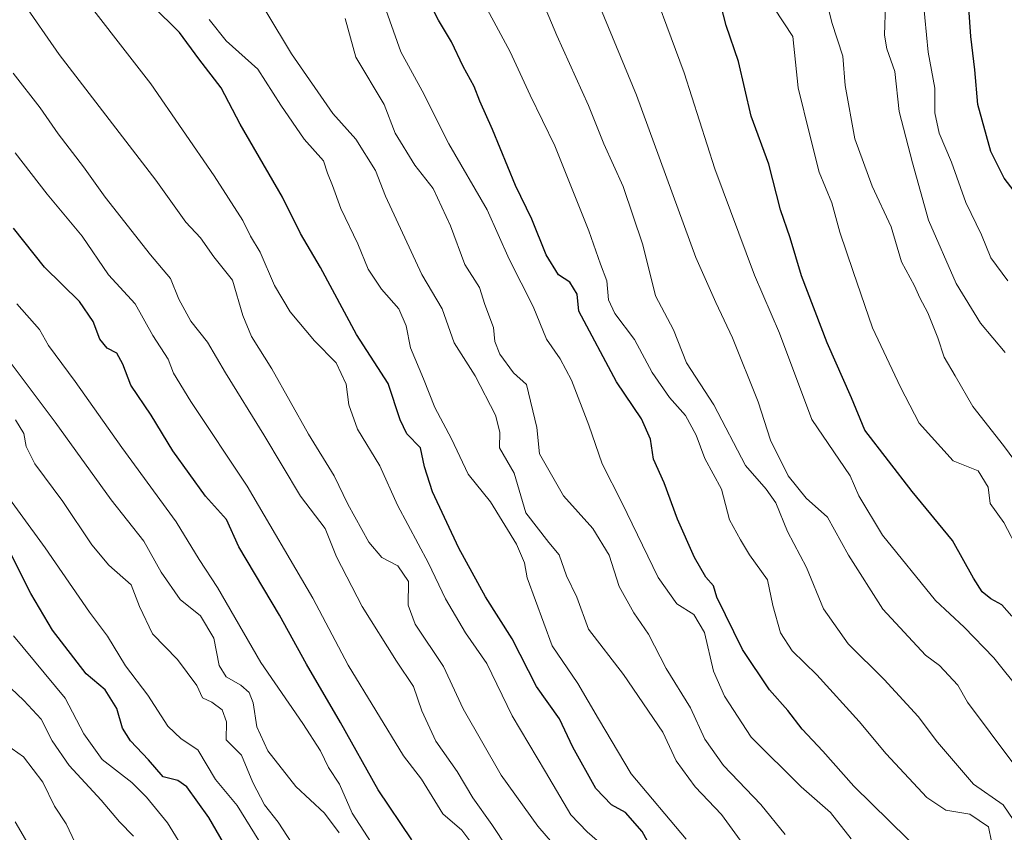
# Model space of a CAD drawing. Units: metres. Extents: x 630974 to 634422, y 4748187 to 4750566.
# Drawn here: x 631796 to 631983, y 4750197 to 4750352 of the extents above; entities that cross this region are included whole.
import ezdxf

# ---------------------------------------------------------------- set-up
doc = ezdxf.new("R2010")
doc.units = ezdxf.units.M
doc.header["$MEASUREMENT"] = 0
doc.layers.add('Curva de nivel maestra', color=36, linetype='Continuous', lineweight=30)
doc.layers.add('Curva de nivel normal', color=36, linetype='Continuous', lineweight=0)

# ---------------------------------------------------------------- blocks, each defined once
blk = doc.blocks.new('*U183')
at = {"layer": 'Curva de nivel normal', "color": 36, "linetype": 'Continuous', "lineweight": 0}
blk.add_polyline3d([(631981.04, 4750192.59, 720), (631979.93, 4750198.14, 720), (631976.38, 4750200.58, 720), (631971.8, 4750201.34, 720), (631968.2, 4750203.75, 720), (631960.46, 4750212, 720), (631955.32, 4750218.2, 720), (631947.3, 4750227.05, 720), (631942.58, 4750231.62, 720), (631940.36, 4750235.04, 720), (631938.95, 4750240.22, 720), (631937.92, 4750245.14, 720), (631934.48, 4750249.87, 720), (631932.77, 4750252.72, 720), (631930.66, 4750256.55, 720), (631929.16, 4750262.39, 720), (631926.02, 4750268.17, 720), (631924.37, 4750272.67, 720), (631922.32, 4750276.35, 720), (631919.28, 4750279.78, 720), (631916, 4750284.54, 720), (631912.64, 4750290.85, 720), (631908.91, 4750295.81, 720), (631907.71, 4750298.37, 720), (631907.36, 4750302.01, 720), (631906.14, 4750305.16, 720), (631903.95, 4750311.5, 720), (631897.49, 4750327.7, 720), (631892.77, 4750337.31, 720), (631888.98, 4750345.52, 720), (631882.44, 4750357.82, 720)], dxfattribs=at)
blk = doc.blocks.new('*U184')
at = {"layer": 'Curva de nivel normal', "color": 36, "linetype": 'Continuous', "lineweight": 0}
blk.add_polyline3d([(631983.57, 4750301.98, 680), (631980.33, 4750306.38, 680), (631978.59, 4750310.77, 680), (631975.58, 4750316.89, 680), (631972.86, 4750324.54, 680), (631970.56, 4750330.1, 680), (631969.7, 4750333.93, 680), (631969.69, 4750338.66, 680), (631968.42, 4750345.49, 680), (631967.5, 4750355.46, 680)], dxfattribs=at)
blk = doc.blocks.new('*U192')
at = {"layer": 'Curva de nivel normal', "color": 36, "linetype": 'Continuous', "lineweight": 0}
blk.add_polyline3d([(631907.93, 4750193.47, 755), (631903.63, 4750197.17, 755), (631900.54, 4750200.42, 755), (631895.72, 4750208.6, 755), (631889.41, 4750219.24, 755), (631884.59, 4750229.24, 755), (631880.49, 4750235.04, 755), (631876.68, 4750241.51, 755), (631873.48, 4750248.28, 755), (631867.57, 4750259.33, 755), (631864.24, 4750266.82, 755), (631860, 4750273.78, 755), (631858.35, 4750278.42, 755), (631857.82, 4750282.35, 755), (631855.93, 4750286.38, 755), (631851.81, 4750290.59, 755), (631847.17, 4750296.07, 755), (631844.23, 4750301.12, 755), (631841.46, 4750307.45, 755), (631839.66, 4750310.52, 755), (631838.17, 4750313.5, 755), (631832.76, 4750321.96, 755), (631820.72, 4750339.46, 755), (631814.03, 4750348.03, 755), (631805.93, 4750358.53, 755)], dxfattribs=at)
blk = doc.blocks.new('*U197')
at = {"layer": 'Curva de nivel normal', "color": 36, "linetype": 'Continuous', "lineweight": 0}
blk.add_polyline3d([(631864.8, 4750191.77, 780), (631858.94, 4750200.75, 780), (631856.57, 4750206.26, 780), (631854.46, 4750209.44, 780), (631852.93, 4750212.6, 780), (631849.59, 4750217.78, 780), (631841.61, 4750229.43, 780), (631833.36, 4750243.66, 780), (631829.9, 4750248.96, 780), (631825.52, 4750256.14, 780), (631815.21, 4750270.27, 780), (631806.34, 4750282.87, 780), (631801.23, 4750289.71, 780), (631799.53, 4750292.74, 780), (631795.24, 4750297.63, 780)], dxfattribs=at)
blk = doc.blocks.new('*U203')
at = {"layer": 'Curva de nivel normal', "color": 36, "linetype": 'Continuous', "lineweight": 0}
blk.add_polyline3d([(631817.41, 4750196.34, 810), (631814.75, 4750199.07, 810), (631811.26, 4750203.2, 810), (631805.15, 4750209.83, 810), (631801.92, 4750214.5, 810), (631799.85, 4750218.6, 810), (631796.59, 4750222.17, 810), (631794.12, 4750224.55, 810)], dxfattribs=at)
blk = doc.blocks.new('*U207')
at = {"layer": 'Curva de nivel normal', "color": 36, "linetype": 'Continuous', "lineweight": 0}
blk.add_polyline3d([(631983.08, 4750288.36, 685), (631978.41, 4750293.91, 685), (631973.75, 4750301.5, 685), (631968.54, 4750313.52, 685), (631965.44, 4750324.41, 685), (631962.91, 4750334.18, 685), (631962.12, 4750341.8, 685), (631960.6, 4750346.1, 685), (631960.15, 4750348.7, 685), (631960.36, 4750354.57, 685)], dxfattribs=at)
blk = doc.blocks.new('*U215')
at = {"layer": 'Curva de nivel normal', "color": 36, "linetype": 'Continuous', "lineweight": 0}
blk.add_polyline3d([(631987.29, 4750264.59, 690), (631982.76, 4750270.67, 690), (631976.94, 4750278.12, 690), (631973.58, 4750283.94, 690), (631971.48, 4750287.47, 690), (631970.27, 4750291.15, 690), (631968.36, 4750295.93, 690), (631966.87, 4750298.75, 690), (631965.84, 4750301.06, 690), (631963.37, 4750305.58, 690), (631961.4, 4750312.28, 690), (631957.8, 4750320.01, 690), (631954.49, 4750329.03, 690), (631952.7, 4750339.16, 690), (631952.22, 4750344.71, 690), (631950.15, 4750351.12, 690), (631947.66, 4750361.13, 690)], dxfattribs=at)
blk = doc.blocks.new('*U218')
at = {"layer": 'Curva de nivel normal', "color": 36, "linetype": 'Continuous', "lineweight": 0}
blk.add_polyline3d([(631985.66, 4750250.56, 695), (631982.8, 4750256, 695), (631980.26, 4750259.67, 695), (631979.88, 4750262.76, 695), (631977.96, 4750265.84, 695), (631973.22, 4750267.76, 695), (631966.73, 4750274.94, 695), (631963.2, 4750281.75, 695), (631957.87, 4750293.08, 695), (631954.19, 4750303.74, 695), (631951.67, 4750311.22, 695), (631950.15, 4750316.83, 695), (631947.76, 4750322.64, 695), (631945.94, 4750329.7, 695), (631943.73, 4750338.69, 695), (631942.7, 4750348.45, 695), (631939.19, 4750353.84, 695)], dxfattribs=at)
blk = doc.blocks.new('*U221')
at = {"layer": 'Curva de nivel normal', "color": 36, "linetype": 'Continuous', "lineweight": 0}
blk.add_polyline3d([(631933.25, 4750194.9, 740), (631929.17, 4750200.46, 740), (631924.14, 4750205.78, 740), (631920.52, 4750210.7, 740), (631918.01, 4750216.13, 740), (631910.56, 4750227.12, 740), (631903.88, 4750235.74, 740), (631901.64, 4750241.81, 740), (631899.7, 4750245.86, 740), (631898.33, 4750249.9, 740), (631896.37, 4750252.22, 740), (631892, 4750257.86, 740), (631889.75, 4750265.44, 740), (631887, 4750270.23, 740), (631887.03, 4750273.24, 740), (631886.24, 4750276.45, 740), (631882.36, 4750283.9, 740), (631878.36, 4750290.23, 740), (631876.08, 4750296.65, 740), (631872.22, 4750303.18, 740), (631865.32, 4750318.11, 740), (631863.39, 4750322.99, 740), (631859.68, 4750328.93, 740), (631855.31, 4750333.85, 740), (631847.46, 4750345.15, 740), (631838.26, 4750360.49, 740)], dxfattribs=at)
blk = doc.blocks.new('*U222')
at = {"layer": 'Curva de nivel normal', "color": 36, "linetype": 'Continuous', "lineweight": 0}
blk.add_polyline3d([(631794.94, 4750326.36, 770), (631801.02, 4750318.45, 770), (631807.68, 4750310.47, 770), (631812.65, 4750303.11, 770), (631817.71, 4750297.61, 770), (631821.1, 4750291.57, 770), (631823.98, 4750287.08, 770), (631824.99, 4750284.46, 770), (631828.29, 4750279.06, 770), (631839.04, 4750262.91, 770), (631851.49, 4750241.64, 770), (631858.19, 4750228.88, 770), (631868.75, 4750211.62, 770), (631872.14, 4750207.2, 770), (631876.19, 4750200.61, 770), (631879.81, 4750197.48, 770), (631881.55, 4750195.25, 770)], dxfattribs=at)
blk = doc.blocks.new('*U232')
at = {"layer": 'Curva de nivel normal', "color": 36, "linetype": 'Continuous', "lineweight": 0}
blk.add_polyline3d([(631794.54, 4750341.49, 765), (631799.66, 4750334.88, 765), (631803.06, 4750329.94, 765), (631807.91, 4750323.7, 765), (631811.99, 4750317.88, 765), (631820.64, 4750306.92, 765), (631824.46, 4750302.44, 765), (631826.02, 4750298.48, 765), (631828.28, 4750294.3, 765), (631831.48, 4750290.33, 765), (631834.89, 4750284.51, 765), (631842.18, 4750272.73, 765), (631849.17, 4750261.05, 765), (631853.83, 4750254.88, 765), (631855.98, 4750249.5, 765), (631860.84, 4750240.06, 765), (631867.38, 4750229.65, 765), (631870.64, 4750224.83, 765), (631872.22, 4750220.23, 765), (631874.84, 4750214.45, 765), (631878.9, 4750208.67, 765), (631881.92, 4750203.66, 765), (631885.51, 4750198.61, 765), (631888.47, 4750194.06, 765)], dxfattribs=at)
blk = doc.blocks.new('*U233')
at = {"layer": 'Curva de nivel normal', "color": 36, "linetype": 'Continuous', "lineweight": 0}
blk.add_polyline3d([(631796.26, 4750355.21, 760), (631803.3, 4750345.06, 760), (631821.66, 4750321.12, 760), (631827.36, 4750313.13, 760), (631830.16, 4750310.16, 760), (631832.68, 4750306.56, 760), (631836.24, 4750302.12, 760), (631838.19, 4750295.41, 760), (631839.86, 4750291.4, 760), (631843.71, 4750285.25, 760), (631850.65, 4750272.86, 760), (631855.56, 4750264.89, 760), (631858.16, 4750259.52, 760), (631862.14, 4750252.28, 760), (631864.59, 4750249.36, 760), (631867.63, 4750247.78, 760), (631869.7, 4750244.8, 760), (631869.64, 4750240.32, 760), (631870.94, 4750236.68, 760), (631876.3, 4750228.66, 760), (631880.08, 4750220.58, 760), (631887.27, 4750207.95, 760), (631894.27, 4750198.25, 760), (631899.43, 4750192.22, 760)], dxfattribs=at)
blk = doc.blocks.new('*U235')
at = {"layer": 'Curva de nivel normal', "color": 36, "linetype": 'Continuous', "lineweight": 0}
blk.add_polyline3d([(631986.04, 4750223.9, 705), (631980.94, 4750230.26, 705), (631975.31, 4750236.1, 705), (631969.83, 4750241.21, 705), (631959.76, 4750253.63, 705), (631955.25, 4750261.12, 705), (631953.62, 4750264.92, 705), (631946.35, 4750275.59, 705), (631940.19, 4750292.02, 705), (631935.46, 4750303.1, 705), (631927.87, 4750323.32, 705), (631922.05, 4750341.54, 705), (631914.02, 4750363.31, 705)], dxfattribs=at)
blk = doc.blocks.new('*U238')
at = {"layer": 'Curva de nivel normal', "color": 36, "linetype": 'Continuous', "lineweight": 0}
blk.add_polyline3d([(631794.91, 4750199.09, 820), (631803, 4750185.21, 820)], dxfattribs=at)
blk = doc.blocks.new('*U241')
at = {"layer": 'Curva de nivel normal', "color": 36, "linetype": 'Continuous', "lineweight": 0}
blk.add_polyline3d([(631953.8, 4750195.84, 730), (631949.9, 4750200.86, 730), (631944.3, 4750205.77, 730), (631934.81, 4750215.2, 730), (631929.74, 4750222.99, 730), (631927.63, 4750227.78, 730), (631925.96, 4750235.13, 730), (631923.92, 4750238.52, 730), (631920.65, 4750240.53, 730), (631917.15, 4750245.54, 730), (631910.24, 4750259.83, 730), (631906.51, 4750267.17, 730), (631903.93, 4750274.57, 730), (631900.64, 4750283.12, 730), (631898.49, 4750287.13, 730), (631895.89, 4750290.87, 730), (631893.36, 4750297.12, 730), (631888.8, 4750306.13, 730), (631884.6, 4750315.49, 730), (631877.31, 4750328.02, 730), (631872.28, 4750338.13, 730), (631868.22, 4750345.54, 730), (631864.73, 4750355.41, 730)], dxfattribs=at)
blk = doc.blocks.new('*U243')
at = {"layer": 'Curva de nivel normal', "color": 36, "linetype": 'Continuous', "lineweight": 0}
blk.add_polyline3d([(631984.55, 4750210.29, 710), (631975.95, 4750221.83, 710), (631974.07, 4750225.11, 710), (631970.6, 4750228.83, 710), (631967.96, 4750230.82, 710), (631959.81, 4750239.56, 710), (631953.28, 4750249.79, 710), (631949.3, 4750257.04, 710), (631945.29, 4750260.63, 710), (631941.84, 4750264.92, 710), (631938.5, 4750271.71, 710), (631936.11, 4750278.99, 710), (631931.25, 4750291.18, 710), (631928.06, 4750297.85, 710), (631924.3, 4750306.45, 710), (631913.02, 4750337.31, 710), (631901.58, 4750364.97, 710)], dxfattribs=at)
blk = doc.blocks.new('*U253')
at = {"layer": 'Curva de nivel normal', "color": 36, "linetype": 'Continuous', "lineweight": 0}
blk.add_polyline3d([(631831.8, 4750351.68, 745), (631835, 4750347.64, 745), (631841.02, 4750342.24, 745), (631845.4, 4750335.42, 745), (631849.85, 4750328.95, 745), (631853.53, 4750324.82, 745), (631854.3, 4750322.46, 745), (631855.24, 4750320.12, 745), (631856.8, 4750315.78, 745), (631860.04, 4750309.05, 745), (631862.03, 4750304.19, 745), (631864.57, 4750300.43, 745), (631867.84, 4750296.66, 745), (631869.25, 4750293.44, 745), (631870.06, 4750289.26, 745), (631872.54, 4750283.34, 745), (631874.65, 4750277.88, 745), (631877.88, 4750271.93, 745), (631881, 4750265.21, 745), (631885.29, 4750259.94, 745), (631890.18, 4750251.91, 745), (631891.71, 4750248.38, 745), (631892.24, 4750245.52, 745), (631896.98, 4750232.54, 745), (631901.88, 4750225.42, 745), (631905.78, 4750218.66, 745), (631912.01, 4750208.22, 745), (631922.48, 4750195.79, 745)], dxfattribs=at)
blk = doc.blocks.new('*U261')
at = {"layer": 'Curva de nivel normal', "color": 36, "linetype": 'Continuous', "lineweight": 0}
blk.add_polyline3d([(631941.24, 4750196.68, 735), (631936.63, 4750202.41, 735), (631929.55, 4750209.81, 735), (631926.02, 4750214.82, 735), (631923.29, 4750220.77, 735), (631918.65, 4750228.25, 735), (631915.3, 4750234.79, 735), (631912.49, 4750238.82, 735), (631909.72, 4750243.88, 735), (631907.8, 4750249.8, 735), (631904.73, 4750254.89, 735), (631899.15, 4750261.07, 735), (631894.6, 4750269.1, 735), (631894.06, 4750274.11, 735), (631892.13, 4750282.25, 735), (631889.66, 4750284.47, 735), (631887.03, 4750288.02, 735), (631886.1, 4750290.46, 735), (631885.82, 4750293.09, 735), (631884.19, 4750297.48, 735), (631883.16, 4750300.7, 735), (631880.4, 4750305.12, 735), (631877.65, 4750312.45, 735), (631874.36, 4750319.58, 735), (631870.85, 4750323.98, 735), (631867.14, 4750330.1, 735), (631865.03, 4750335.51, 735), (631859.66, 4750344.54, 735), (631857.66, 4750351.87, 735)], dxfattribs=at)
blk = doc.blocks.new('*U265')
at = {"layer": 'Curva de nivel normal', "color": 36, "linetype": 'Continuous', "lineweight": 0}
blk.add_polyline3d([(631847.51, 4750195.06, 790), (631844.91, 4750199.06, 790), (631842.33, 4750202.31, 790), (631840.09, 4750206.58, 790), (631837.93, 4750211.8, 790), (631835.02, 4750214.69, 790), (631835.08, 4750218.09, 790), (631834.29, 4750220.38, 790), (631832.28, 4750221.85, 790), (631830.53, 4750222.68, 790), (631829.47, 4750225.01, 790), (631825.77, 4750229.98, 790), (631820.99, 4750234.87, 790), (631818.53, 4750240.07, 790), (631816.94, 4750244.16, 790), (631812.72, 4750247.93, 790), (631809.5, 4750251.76, 790), (631803.96, 4750260.05, 790), (631798.68, 4750267.17, 790), (631797.03, 4750270.47, 790), (631796.54, 4750272.98, 790), (631794.99, 4750275.54, 790)], dxfattribs=at)
blk = doc.blocks.new('*U266')
at = {"layer": 'Curva de nivel normal', "color": 36, "linetype": 'Continuous', "lineweight": 0}
blk.add_polyline3d([(631856.49, 4750197.03, 785), (631853.72, 4750200.74, 785), (631848.26, 4750205.82, 785), (631842.97, 4750212.57, 785), (631840.82, 4750217.18, 785), (631840.16, 4750221.72, 785), (631839.38, 4750223.68, 785), (631837.83, 4750225.06, 785), (631835.02, 4750226.65, 785), (631833.7, 4750228.8, 785), (631832.66, 4750234.05, 785), (631830.15, 4750238.29, 785), (631826.3, 4750241.38, 785), (631822.64, 4750246.61, 785), (631819.39, 4750252.47, 785), (631813.15, 4750260.33, 785), (631802.49, 4750275.13, 785), (631792.81, 4750288.04, 785)], dxfattribs=at)
blk = doc.blocks.new('*U269')
at = {"layer": 'Curva de nivel normal', "color": 36, "linetype": 'Continuous', "lineweight": 0}
blk.add_polyline3d([(631985.66, 4750197.97, 715), (631982.69, 4750202.34, 715), (631977.08, 4750206.23, 715), (631970.23, 4750214.23, 715), (631966.53, 4750219.1, 715), (631960.11, 4750226.14, 715), (631953.26, 4750232.92, 715), (631948.56, 4750239.6, 715), (631945.33, 4750247.48, 715), (631941.74, 4750254.34, 715), (631939.49, 4750259.75, 715), (631937.64, 4750262.38, 715), (631933.76, 4750266.86, 715), (631927.7, 4750278.38, 715), (631922.54, 4750286.39, 715), (631920.03, 4750292.67, 715), (631916.62, 4750299.17, 715), (631914.23, 4750308.82, 715), (631910.48, 4750319.95, 715), (631906.83, 4750328.04, 715), (631903.91, 4750335.35, 715), (631897.87, 4750348.66, 715), (631894.62, 4750356.41, 715)], dxfattribs=at)
blk = doc.blocks.new('*U272')
at = {"layer": 'Curva de nivel maestra', "color": 36, "linetype": 'Continuous', "lineweight": 30}
blk.add_polyline3d([(631985.44, 4750318.22, 675), (631982.89, 4750321.52, 675), (631980.39, 4750326.6, 675), (631977.88, 4750335.53, 675), (631977.34, 4750342.12, 675), (631976.53, 4750348.45, 675), (631976.17, 4750353.93, 675), (631975.38, 4750357.9, 675), (631975.88, 4750363.12, 675), (631977.89, 4750366.46, 675), (631978.44, 4750369.21, 675), (631976.8, 4750370.76, 675), (631976.95, 4750372.49, 675), (631979.96, 4750371.92, 675), (631982.25, 4750368.7, 675), (631984.52, 4750367.07, 675)], dxfattribs=at)
blk = doc.blocks.new('*U275')
at = {"layer": 'Curva de nivel maestra', "color": 36, "linetype": 'Continuous', "lineweight": 30}
blk.add_polyline3d([(631918.56, 4750189.1, 750), (631914.09, 4750197.23, 750), (631910.94, 4750200.84, 750), (631908.28, 4750202.3, 750), (631905.28, 4750205.44, 750), (631900.91, 4750213.31, 750), (631898.39, 4750218.7, 750), (631894.01, 4750224.86, 750), (631889.37, 4750233.92, 750), (631884.33, 4750241.9, 750), (631879.26, 4750251.16, 750), (631874.23, 4750261.84, 750), (631872.69, 4750266.63, 750), (631871.94, 4750270.22, 750), (631869.39, 4750272.88, 750), (631868.12, 4750275.56, 750), (631865.82, 4750282.45, 750), (631859.79, 4750291.78, 750), (631852.94, 4750304.53, 750), (631849.13, 4750311.01, 750), (631845.7, 4750317.91, 750), (631837.66, 4750331.77, 750), (631834.1, 4750338.73, 750), (631829.84, 4750344.2, 750), (631826.18, 4750349.21, 750), (631820.97, 4750354.37, 750)], dxfattribs=at)
blk = doc.blocks.new('*U283')
at = {"layer": 'Curva de nivel maestra', "color": 36, "linetype": 'Continuous', "lineweight": 30}
blk.add_polyline3d([(631870.3, 4750195.68, 775), (631863.92, 4750205.18, 775), (631856.78, 4750218.01, 775), (631850.27, 4750229.06, 775), (631845.18, 4750238.39, 775), (631837.44, 4750251.39, 775), (631835.06, 4750256.57, 775), (631831.07, 4750261.03, 775), (631824.91, 4750269.68, 775), (631820.79, 4750276.45, 775), (631816.9, 4750282.12, 775), (631815.4, 4750286.12, 775), (631814.21, 4750288.21, 775), (631812.38, 4750289.17, 775), (631810.98, 4750290.88, 775), (631809.74, 4750294.27, 775), (631807.17, 4750298.06, 775), (631800.52, 4750304.6, 775), (631794.6, 4750311.98, 775)], dxfattribs=at)
blk = doc.blocks.new('*U290')
at = {"layer": 'Curva de nivel maestra', "color": 36, "linetype": 'Continuous', "lineweight": 30}
blk.add_polyline3d([(631984.33, 4750238.19, 700), (631982.45, 4750240.4, 700), (631980.36, 4750241.53, 700), (631978.7, 4750242.87, 700), (631977.08, 4750245.44, 700), (631973.1, 4750252.59, 700), (631965.41, 4750261.91, 700), (631956.39, 4750273.6, 700), (631953.86, 4750279.74, 700), (631949.23, 4750290.2, 700), (631944.38, 4750302.96, 700), (631942.19, 4750310.14, 700), (631940.37, 4750315.52, 700), (631938.18, 4750324.17, 700), (631934.83, 4750333.32, 700), (631932.42, 4750343.7, 700), (631930.08, 4750350.58, 700), (631928.54, 4750356.49, 700)], dxfattribs=at)
blk = doc.blocks.new('*U295')
at = {"layer": 'Curva de nivel maestra', "color": 36, "linetype": 'Continuous', "lineweight": 30}
blk.add_polyline3d([(631967.85, 4750192.58, 725), (631954.31, 4750205.88, 725), (631948.42, 4750212.54, 725), (631944.52, 4750216.75, 725), (631941.8, 4750220.27, 725), (631938.3, 4750224.2, 725), (631933.15, 4750231.86, 725), (631928.31, 4750241.83, 725), (631927.62, 4750243.98, 725), (631926.19, 4750245.66, 725), (631924.01, 4750249.37, 725), (631920.83, 4750256.66, 725), (631918.24, 4750263.58, 725), (631916.25, 4750268.08, 725), (631915.68, 4750271.89, 725), (631913.94, 4750275.72, 725), (631909.23, 4750282.76, 725), (631902.03, 4750296.24, 725), (631901.76, 4750299.43, 725), (631900.35, 4750301.76, 725), (631898.19, 4750303.12, 725), (631895.85, 4750306.95, 725), (631893.12, 4750313.74, 725), (631890.01, 4750320.12, 725), (631885.66, 4750330.78, 725), (631883.24, 4750336.16, 725), (631882.16, 4750338.96, 725), (631880.05, 4750342.75, 725), (631877.84, 4750347.42, 725), (631875.37, 4750351.58, 725), (631871.03, 4750360.24, 725)], dxfattribs=at)

msp = doc.modelspace()

# ---------------------------------------------------------------- linework, layer by layer
at = {"layer": 'Curva de nivel maestra', "color": 36, "linetype": 'Continuous', "lineweight": 30}
msp.add_polyline3d([(631835.89, 4750192.71, 800), (631831.7, 4750199.91, 800), (631827.54, 4750205.73, 800), (631825.84, 4750206.93, 800), (631823.02, 4750207.66, 800), (631820.27, 4750210.9, 800), (631816.81, 4750214.52, 800), (631815.31, 4750216.91, 800), (631814.27, 4750220.63, 800), (631812.02, 4750224.19, 800), (631808.42, 4750227.22, 800), (631802, 4750235.58, 800), (631797.91, 4750242.54, 800), (631794.06, 4750250.04, 800)], dxfattribs=at)
at = {"layer": 'Curva de nivel normal', "color": 36, "linetype": 'Continuous', "lineweight": 0}
for points in [[(631841.23, 4750195.54, 795), (631837.09, 4750202.23, 795), (631832.97, 4750207.14, 795), (631829.63, 4750212.8, 795), (631826.48, 4750214.89, 795), (631823.91, 4750217.29, 795), (631820.14, 4750223.2, 795), (631815.86, 4750228.78, 795), (631812.48, 4750234.41, 795), (631809.02, 4750239, 795), (631800.61, 4750251.23, 795), (631791.08, 4750264.29, 795)], [(631831.34, 4750186.73, 805), (631823.89, 4750198.93, 805), (631819.9, 4750203.78, 805), (631817.06, 4750206.6, 805), (631811.42, 4750210.96, 805), (631807.96, 4750215.84, 805), (631804.41, 4750222.62, 805), (631794.59, 4750234.47, 805)], [(631806.31, 4750195.09, 815), (631804.63, 4750198.72, 815), (631802.41, 4750202.08, 815), (631800.19, 4750206.62, 815), (631796.48, 4750211.45, 815), (631793.24, 4750213.75, 815)]]:
    msp.add_polyline3d(points, dxfattribs=at)

# ---------------------------------------------------------------- block references
at = {"layer": 'Curva de nivel maestra', "color": 36, "linetype": 'Continuous', "lineweight": 30}
for name in ['*U295', '*U272', '*U290', '*U275', '*U283']:
    msp.add_blockref(name, (0, 0), dxfattribs=at)
at = {"layer": 'Curva de nivel normal', "color": 36, "linetype": 'Continuous', "lineweight": 0}
for name in ['*U238', '*U203', '*U192', '*U221', '*U261', '*U241', '*U183', '*U269', '*U235', '*U215', '*U207', '*U218', '*U184', '*U243', '*U233', '*U253', '*U265', '*U266', '*U197', '*U222', '*U232']:
    msp.add_blockref(name, (0, 0), dxfattribs=at)

doc.saveas('drawing.dxf')
